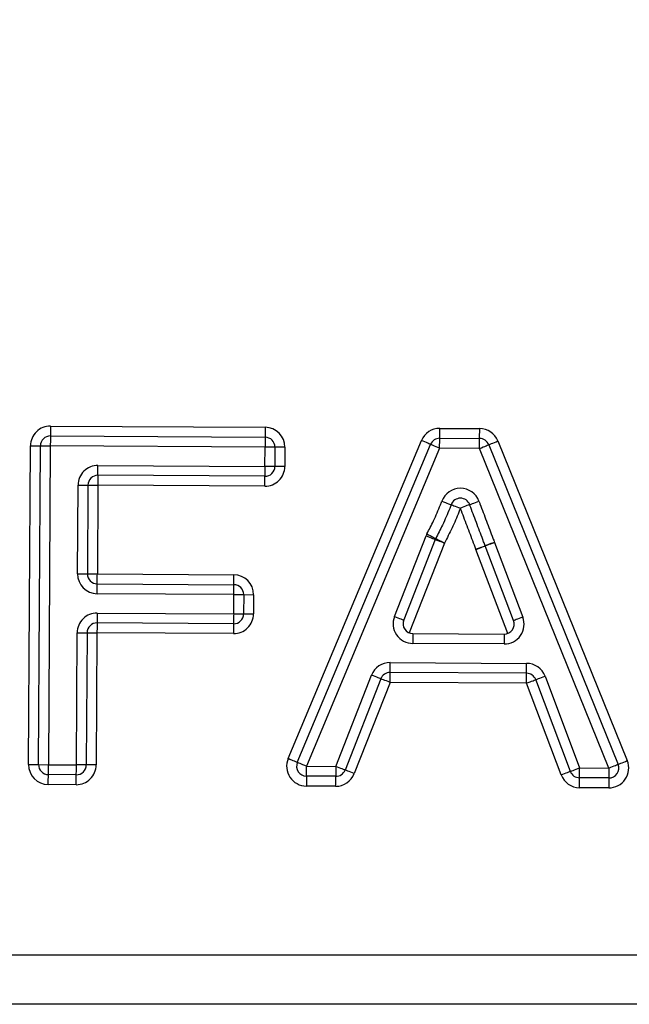
# Model space of a CAD drawing. Units: millimetres. Extents: x -7846 to -103, y -4135 to 2327.
# Drawn here: x -3983 to -3952, y -1240 to -1191 of the extents above; entities that cross this region are included whole.
import ezdxf

# ---------------------------------------------------------------- set-up
doc = ezdxf.new("R2010")
doc.units = ezdxf.units.MM
doc.layers.add('PDF_Geometry', color=7, linetype='Continuous')

# ---------------------------------------------------------------- blocks, each defined once
blk = doc.blocks.new('FG93-B8P-S')
at = {"layer": 'PDF_Geometry', "color": 3, "lineweight": 25}
for p, q in [((-3924.15192088805, -2068.688865705909), (-3924.1462631856, -2068.688899648351)), ((-3924.14166458613, -2068.688927237342), (-3924.14061239863, -2068.688933549954)), ((-3924.151922451617, -2068.689126719563), (-3924.146264749168, -2068.689160662006)), ((-3924.145657703855, -2068.697631237489), (-3924.14214928424, -2068.689247732678)), ((-3924.141666157477, -2068.689188250996), (-3924.140613969976, -2068.689194563608)), ((-3924.140131582213, -2068.689259837684), (-3924.136724008804, -2068.69768483434)), ((-3924.152496467541, -2068.697788851226), (-3924.152446044438, -2068.689384600735)), ((-3924.152235452915, -2068.697790417163), (-3924.15218503759, -2068.689386166733)), ((-3924.151924022964, -2068.689387732245), (-3924.151974438288, -2068.697791983071)), ((-3924.146266320514, -2068.689421675173), (-3924.151924022964, -2068.689387732245)), ((-3924.14626936208, -2068.689929603635), (-3924.146266320514, -2068.689421675173)), ((-3924.146005305887, -2068.689423241171), (-3924.146008347454, -2068.689931169633)), ((-3924.145744291261, -2068.68942480717), (-3924.145747340606, -2068.689932735632)), ((-3924.145416922257, -2068.697732003142), (-3924.141908502642, -2068.689348498664)), ((-3924.141667721045, -2068.689449264165), (-3924.14517614066, -2068.697832768794)), ((-3924.140615533544, -2068.689455576776), (-3924.141667721045, -2068.689449264165)), ((-3924.137207952357, -2068.697880573128), (-3924.140615533544, -2068.689455576776)), ((-3924.140373561768, -2068.689357706987), (-3924.13696598058, -2068.697782703734)), ((-3924.150668237209, -2068.689903213088), (-3924.14626936208, -2068.689929603635)), ((-3924.146270933427, -2068.690190616803), (-3924.150669800777, -2068.690164226256)), ((-3924.151207426808, -2068.692761067612), (-3924.151193393597, -2068.690422107913)), ((-3924.15093237897, -2068.690423673911), (-3924.150946412181, -2068.692762633611)), ((-3924.150671364343, -2068.69042523991), (-3924.150685397555, -2068.692764199609)), ((-3924.146272496994, -2068.690451630457), (-3924.150671364343, -2068.69042523991)), ((-3924.142857906979, -2068.693882612161), (-3924.142026275827, -2068.691758779595)), ((-3924.141783222778, -2068.691853951063), (-3924.14261486171, -2068.69397778363)), ((-3924.141540177508, -2068.691949122531), (-3924.142466984018, -2068.694316004257)), ((-3924.139873080185, -2068.69433148338), (-3924.140712319142, -2068.692115992024)), ((-3924.139721453043, -2068.693994928175), (-3924.140468223716, -2068.6920235286)), ((-3924.140224136067, -2068.691931065176), (-3924.139477357617, -2068.693902464751)), ((-3924.150685397555, -2068.692764199609), (-3924.147087605673, -2068.692785784229)), ((-3924.150686961123, -2068.693025212777), (-3924.147089169241, -2068.693046797397)), ((-3924.147090740587, -2068.693307810565), (-3924.150688532469, -2068.693286225945)), ((-3924.147093782153, -2068.693815739026), (-3924.147090740587, -2068.693307810565)), ((-3924.147090740587, -2068.693307810565), (-3924.14682972596, -2068.693309376563)), ((-3924.14682972596, -2068.693309376563), (-3924.146832767527, -2068.693817305024)), ((-3924.14682972596, -2068.693309376563), (-3924.146568711334, -2068.693310942561)), ((-3924.146568711334, -2068.693310942561), (-3924.146571760679, -2068.693818871023)), ((-3924.150691574036, -2068.693794154406), (-3924.147093782153, -2068.693815739026)), ((-3924.1470953535, -2068.694076752437), (-3924.150693145382, -2068.694055167817)), ((-3924.151237632441, -2068.697796403485), (-3924.151216738202, -2068.694313049232)), ((-3924.150955723576, -2068.69431461523), (-3924.150976617815, -2068.697797969392)), ((-3924.150694708949, -2068.694316180985), (-3924.150715610967, -2068.69779953533)), ((-3924.147096917067, -2068.694337765605), (-3924.150694708949, -2068.694316180985)), ((-3924.142373380007, -2068.694333968509), (-3924.139967104259, -2068.694348404767)), ((-3924.139968675605, -2068.694609417935), (-3924.142374943574, -2068.69459498192)), ((-3924.142972202977, -2068.695099345438), (-3924.139377258188, -2068.695120912799)), ((-3924.144403932847, -2068.697837401579), (-3924.143461412873, -2068.695430988727)), ((-3924.143218375382, -2068.695526180372), (-3924.144160887577, -2068.697932593285)), ((-3924.139378829534, -2068.69538192621), (-3924.142973766545, -2068.695360358728)), ((-3924.138224271154, -2068.697968071217), (-3924.139136173212, -2068.695550809233)), ((-3924.138891953321, -2068.695458679088), (-3924.137980051264, -2068.697875941011)), ((-3924.142975330112, -2068.695621372018), (-3924.143917850085, -2068.69802778493)), ((-3924.139380393102, -2068.6956429395), (-3924.142975330112, -2068.695621372018)), ((-3924.138468491045, -2068.698060201423), (-3924.139380393102, -2068.6956429395)), ((-3924.152496467541, -2068.697788851226), (-3924.152235452915, -2068.697790417163)), ((-3924.152235452915, -2068.697790417163), (-3924.151974438288, -2068.697791983071)), ((-3924.151974438288, -2068.697791983071), (-3924.151237632441, -2068.697796403485)), ((-3924.150976617815, -2068.697797969392), (-3924.151237632441, -2068.697796403485)), ((-3924.150715610967, -2068.69779953533), (-3924.150976617815, -2068.697797969392)), ((-3924.14517614066, -2068.697832768794), (-3924.144403932847, -2068.697837401579)), ((-3924.137980051264, -2068.697875941011), (-3924.137207952357, -2068.697880573128)), ((-3924.151239203787, -2068.698057416744), (-3924.151976009634, -2068.69805299636)), ((-3924.144405496414, -2068.698098414869), (-3924.145177704227, -2068.698093782083)), ((-3924.137209523703, -2068.698141586418), (-3924.137981622611, -2068.698136954301)), ((-3924.151240767355, -2068.698318430033), (-3924.151977573202, -2068.698314009649)), ((-3924.144407059981, -2068.698359428158), (-3924.145179275573, -2068.698354795373)), ((-3924.13721108727, -2068.698402599707), (-3924.137983186178, -2068.698397967591)), ((-3924.187013835513, -2068.702801802403), (-3924.082144282169, -2068.702801802403)), ((-3924.082144282169, -2068.704106892551), (-3924.187013835513, -2068.704106892551))]:
    blk.add_line(p, q, dxfattribs=at)
at = {"layer": 'PDF_Geometry', "color": 3, "lineweight": 25, "flags": 128}
for points in [[(-3924.15192088805, -2068.688865705909), (-3924.151921191429, -2068.688916626865), (-3924.151921487028, -2068.688965591417), (-3924.151921759291, -2068.68901071706), (-3924.151922000438, -2068.689050270064), (-3924.151922194912, -2068.689082730618), (-3924.151922334933, -2068.6891068502), (-3924.151922428281, -2068.689121704091), (-3924.151922451617, -2068.689126719563)], [(-3924.1462631856, -2068.688899648351), (-3924.146263488979, -2068.688950570279), (-3924.146263784579, -2068.688999533859), (-3924.146264056842, -2068.689044659503), (-3924.14626429021, -2068.689084212506), (-3924.146264484684, -2068.68911667306), (-3924.146264632484, -2068.689140793615), (-3924.146264718052, -2068.689155646533), (-3924.146264749168, -2068.689160662006)], [(-3924.141666157477, -2068.689188250996), (-3924.141666126361, -2068.689183235523), (-3924.141666033014, -2068.689168382606), (-3924.141665892993, -2068.689144262051), (-3924.14166569852, -2068.689111801497), (-3924.141665457372, -2068.689072248493), (-3924.14166518511, -2068.689027122849), (-3924.141664897288, -2068.688978158298), (-3924.14166458613, -2068.688927237342)], [(-3924.140613969976, -2068.689194563608), (-3924.14061393886, -2068.689189548135), (-3924.140613845513, -2068.689174695217), (-3924.140613705492, -2068.689150574662), (-3924.140613511019, -2068.689118114109), (-3924.140613269872, -2068.689078561105), (-3924.140612997609, -2068.689033435461), (-3924.140612709788, -2068.688984470909), (-3924.14061239863, -2068.688933549954)], [(-3924.151922451617, -2068.689126719563), (-3924.151922482733, -2068.689131734064), (-3924.151922576081, -2068.689146587954), (-3924.151922716102, -2068.689170707537), (-3924.151922910575, -2068.689203168091), (-3924.151923151722, -2068.689242721094), (-3924.151923423985, -2068.689287846738), (-3924.151923711806, -2068.68933681129), (-3924.151924022964, -2068.689387732245)], [(-3924.146264749168, -2068.689160662006), (-3924.146264780283, -2068.689165677479), (-3924.146264873631, -2068.689180530397), (-3924.146265013652, -2068.689204650951), (-3924.146265208125, -2068.689237111019), (-3924.146265449273, -2068.689276664022), (-3924.146265721536, -2068.689321789666), (-3924.146266009356, -2068.689370754218), (-3924.146266320514, -2068.689421675173)], [(-3924.141908502642, -2068.689348498664), (-3924.141913131113, -2068.689346562194), (-3924.14192682983, -2068.689340828141), (-3924.141949085384, -2068.689331516262), (-3924.141979026532, -2068.689318984872), (-3924.14201551755, -2068.689303715294), (-3924.14205714267, -2068.689286294353), (-3924.142102314987, -2068.689267391037), (-3924.14214928424, -2068.689247732678)], [(-3924.141667721045, -2068.689449264165), (-3924.141667417666, -2068.689398342723), (-3924.141667122066, -2068.689349378657), (-3924.141666849803, -2068.689304253013), (-3924.141666616435, -2068.68926470001), (-3924.141666421961, -2068.689232239456), (-3924.141666274161, -2068.689208119387), (-3924.141666188592, -2068.689193266469), (-3924.141666157477, -2068.689188250996)], [(-3924.140615533544, -2068.689455576776), (-3924.140615230165, -2068.689404655334), (-3924.140614934565, -2068.689355691269), (-3924.140614662302, -2068.689310565139), (-3924.140614428934, -2068.689271012135), (-3924.14061423446, -2068.689238552068), (-3924.140614086661, -2068.689214431513), (-3924.140614001092, -2068.689199578108), (-3924.140613969976, -2068.689194563608)], [(-3924.140373561768, -2068.689357706987), (-3924.14036890996, -2068.689355826428), (-3924.140355141233, -2068.689350257191), (-3924.140332776774, -2068.689341213199), (-3924.140302687826, -2068.689329042071), (-3924.140266017892, -2068.689314211032), (-3924.140224182741, -2068.68929729086), (-3924.140178792613, -2068.689278931098), (-3924.140131582213, -2068.689259837684)], [(-3924.152446044438, -2068.689384600735), (-3924.152395123482, -2068.689384906059), (-3924.15234616282, -2068.689385199714), (-3924.152301037176, -2068.689385470518), (-3924.152261481255, -2068.689385707776), (-3924.152229019729, -2068.689385902735), (-3924.152204905008, -2068.689386047132), (-3924.152190047229, -2068.68938613659), (-3924.15218503759, -2068.689386166733)], [(-3924.15218503759, -2068.689386166733), (-3924.152180020172, -2068.68938619639), (-3924.152165162393, -2068.689386285849), (-3924.152141047672, -2068.689386430245), (-3924.152108586146, -2068.689386625204), (-3924.152069030225, -2068.689386862462), (-3924.152023904582, -2068.689387133267), (-3924.151974943919, -2068.689387426922), (-3924.151924022964, -2068.689387732245)], [(-3924.146005305887, -2068.689423241171), (-3924.146010315526, -2068.689423211029), (-3924.146025173306, -2068.689423122057), (-3924.146049295805, -2068.689422977174), (-3924.146081749552, -2068.689422782701), (-3924.146121305473, -2068.689422545443), (-3924.146166431117, -2068.689422274638), (-3924.146215399558, -2068.689421980983), (-3924.146266320514, -2068.689421675173)], [(-3924.145744291261, -2068.68942480717), (-3924.145795212216, -2068.689424501847), (-3924.145844172879, -2068.689424207706), (-3924.145889298522, -2068.689423936901), (-3924.145928854443, -2068.689423699643), (-3924.145961315969, -2068.68942350517), (-3924.145985438469, -2068.689423360287), (-3924.14600028847, -2068.689423271315), (-3924.146005305887, -2068.689423241171)], [(-3924.141667721045, -2068.689449264165), (-3924.141714698077, -2068.689429605805), (-3924.141759862615, -2068.689410702976), (-3924.141801495513, -2068.689393281548), (-3924.141837978752, -2068.689378011971), (-3924.14186792768, -2068.689365480581), (-3924.141890175455, -2068.689356168701), (-3924.141903874171, -2068.689350434649), (-3924.141908502642, -2068.689348498664)], [(-3924.140615533544, -2068.689455576776), (-3924.140568323143, -2068.689436483362), (-3924.140522933016, -2068.6894181236), (-3924.140481097865, -2068.689401203429), (-3924.140444427931, -2068.689386372389), (-3924.140414338983, -2068.689374201262), (-3924.140391974524, -2068.689365157269), (-3924.140378205796, -2068.689359587546), (-3924.140373561768, -2068.689357706987)], [(-3924.150669800777, -2068.690164226256), (-3924.150669769661, -2068.690159211269), (-3924.150669684092, -2068.690144357865), (-3924.150669536292, -2068.690120237796), (-3924.150669341819, -2068.690087777242), (-3924.150669100671, -2068.690048224239), (-3924.150668836187, -2068.690003098595), (-3924.150668540588, -2068.689954134529), (-3924.150668237209, -2068.689903213088)], [(-3924.14626936208, -2068.689929603635), (-3924.146269673238, -2068.689980525077), (-3924.146269961059, -2068.690029489142), (-3924.146270233322, -2068.690074614787), (-3924.146270474469, -2068.69011416779), (-3924.146270668942, -2068.690146628343), (-3924.146270808964, -2068.690170748412), (-3924.146270902311, -2068.690185601816), (-3924.146270933427, -2068.690190616803)], [(-3924.146008347454, -2068.689931169633), (-3924.146013364872, -2068.68993113949), (-3924.146028222651, -2068.689931050518), (-3924.146052337372, -2068.689930905635), (-3924.146084798898, -2068.689930711163), (-3924.146124354819, -2068.689930473904), (-3924.146169480463, -2068.6899302031), (-3924.146218441125, -2068.689929909445), (-3924.14626936208, -2068.689929603635)], [(-3924.145747340606, -2068.689932735632), (-3924.145798261562, -2068.689932430309), (-3924.145847222224, -2068.689932136167), (-3924.145892347868, -2068.689931865849), (-3924.145931903789, -2068.689931628105), (-3924.145964365315, -2068.689931433632), (-3924.145988480036, -2068.689931288748), (-3924.146003337815, -2068.689931199777), (-3924.146008347454, -2068.689931169633)], [(-3924.150669800777, -2068.690164226256), (-3924.150669831892, -2068.690169241729), (-3924.150669917461, -2068.690184095132), (-3924.15067006526, -2068.690208215201), (-3924.150670259734, -2068.690240675268), (-3924.150670493102, -2068.690280228759), (-3924.150670765365, -2068.690325354402), (-3924.150671060965, -2068.690374318468), (-3924.150671364343, -2068.69042523991)], [(-3924.146272496994, -2068.690451630457), (-3924.146272193615, -2068.690400709016), (-3924.146271898016, -2068.69035174495), (-3924.146271625752, -2068.690306619306), (-3924.146271392384, -2068.690267065816), (-3924.146271197911, -2068.690234605749), (-3924.146271050111, -2068.69021048568), (-3924.146270956764, -2068.690195632276), (-3924.146270933427, -2068.690190616803)], [(-3924.151193393597, -2068.690422107913), (-3924.151142472641, -2068.690422413237), (-3924.1510935042, -2068.690422707378), (-3924.151048378556, -2068.690422977696), (-3924.151008830414, -2068.690423214954), (-3924.150976368888, -2068.690423409913), (-3924.150952246389, -2068.690423554796), (-3924.150937396388, -2068.690423643768), (-3924.15093237897, -2068.690423673911)], [(-3924.15093237897, -2068.690423673911), (-3924.150927361552, -2068.690423704054), (-3924.150912511552, -2068.690423793026), (-3924.150888389052, -2068.690423937909), (-3924.150855927526, -2068.690424132383), (-3924.150816379384, -2068.690424369641), (-3924.15077125374, -2068.690424640445), (-3924.150722285299, -2068.6904249341), (-3924.150671364343, -2068.69042523991)], [(-3924.141609962398, -2068.690847906789), (-3924.141562199693, -2068.690865564988), (-3924.141516272819, -2068.69088254496), (-3924.141473939815, -2068.690898193275), (-3924.14143684204, -2068.690911909495), (-3924.14140639526, -2068.69092316611), (-3924.141383774096, -2068.690931530417), (-3924.141369842011, -2068.69093668105), (-3924.141365135751, -2068.69093842013)], [(-3924.140875708044, -2068.690937842057), (-3924.140871009563, -2068.690936091795), (-3924.140857085257, -2068.690930908102), (-3924.14083448743, -2068.690922490315), (-3924.140804063987, -2068.690911161744), (-3924.140766997327, -2068.690897358011), (-3924.140724710998, -2068.690881609543), (-3924.140678823018, -2068.690864521638), (-3924.140631099207, -2068.690846750644)], [(-3924.141365135751, -2068.69093842013), (-3924.141360429491, -2068.690940159209), (-3924.141346497405, -2068.690945310328), (-3924.141323876242, -2068.690953674635), (-3924.141293429462, -2068.690964931251), (-3924.141256331686, -2068.690978646985), (-3924.141214006462, -2068.690994295785), (-3924.141168079587, -2068.691011275271), (-3924.141120316882, -2068.691028933956)], [(-3924.140875708044, -2068.690937842057), (-3924.140880406526, -2068.690939592319), (-3924.140894330832, -2068.690944776012), (-3924.140916928659, -2068.6909531938), (-3924.140947352103, -2068.69096452237), (-3924.140984418762, -2068.690978326103), (-3924.141026705091, -2068.690994074572), (-3924.141072593072, -2068.691011162477), (-3924.141120316882, -2068.691028933956)], [(-3924.142026275827, -2068.691758779595), (-3924.141978855395, -2068.691777346472), (-3924.141933263015, -2068.691795200116), (-3924.141891241169, -2068.691811654037), (-3924.141854407878, -2068.69182607571), (-3924.141824186688, -2068.691837911857), (-3924.141801721103, -2068.691846706437), (-3924.141787890143, -2068.691852122526), (-3924.141783222778, -2068.691853951063)], [(-3924.142003771347, -2068.691709117369), (-3924.141958544577, -2068.691732528582), (-3924.14191506029, -2068.691755040355), (-3924.141874990959, -2068.69177578728), (-3924.141839861256, -2068.691793972016), (-3924.141811032497, -2068.691808895916), (-3924.141789617069, -2068.691819985284), (-3924.141776423983, -2068.691826814224), (-3924.141771974428, -2068.691829119707)], [(-3924.141783222778, -2068.691853951063), (-3924.141778555413, -2068.691855779601), (-3924.141764724453, -2068.691861195689), (-3924.141742258869, -2068.691869990269), (-3924.141712037678, -2068.69188182593), (-3924.141675204387, -2068.691896248089), (-3924.141633182541, -2068.69191270201), (-3924.141587590161, -2068.691930555655), (-3924.141540177508, -2068.691949122531)], [(-3924.141771974428, -2068.691829119707), (-3924.141767517094, -2068.691831425677), (-3924.141754324008, -2068.691838254616), (-3924.14173290858, -2068.691849343985), (-3924.14170407982, -2068.691864267886), (-3924.141668957896, -2068.691882452621), (-3924.141628880786, -2068.691903199547), (-3924.141585396499, -2068.691925711319), (-3924.141540177508, -2068.691949122531)], [(-3924.140713789363, -2068.692112068034), (-3924.140666026658, -2068.692094412266), (-3924.140620092004, -2068.692077434725), (-3924.14057776678, -2068.692061788354), (-3924.140540669004, -2068.692048074079), (-3924.140510222224, -2068.692036818923), (-3924.140487593281, -2068.692028455587), (-3924.140473661196, -2068.692023305928), (-3924.140468962715, -2068.692021566848)], [(-3924.140712319142, -2068.692115992024), (-3924.140664696458, -2068.692097953629), (-3924.140618909605, -2068.692080608047), (-3924.140576708844, -2068.692064622321), (-3924.140539719973, -2068.692050610501), (-3924.140509366541, -2068.692039111766), (-3924.140486807608, -2068.692030567084), (-3924.140472914418, -2068.692025305602), (-3924.140468223716, -2068.6920235286)], [(-3924.140224136067, -2068.691931065176), (-3924.140271898772, -2068.69194872143), (-3924.140317825647, -2068.691965698971), (-3924.140360150871, -2068.691981345341), (-3924.140397248647, -2068.691995059616), (-3924.140427703206, -2068.692006314774), (-3924.140450324369, -2068.692014677622), (-3924.140464256455, -2068.692019827768), (-3924.140468962715, -2068.692021566848)], [(-3924.140468223716, -2068.6920235286), (-3924.140463533013, -2068.692021752084), (-3924.140449647602, -2068.692016490602), (-3924.140427088669, -2068.692007945921), (-3924.140396735237, -2068.691996446699), (-3924.140359746366, -2068.691982435365), (-3924.140317545605, -2068.691966449639), (-3924.140271750972, -2068.691949104057), (-3924.140224136067, -2068.691931065176)], [(-3924.151207426808, -2068.692761067612), (-3924.151156505853, -2068.692761372936), (-3924.151107537411, -2068.692761667077), (-3924.151062411768, -2068.692761937396), (-3924.151022863626, -2068.692762174653), (-3924.1509904021, -2068.692762369613), (-3924.1509662796, -2068.692762514495), (-3924.150951429599, -2068.692762603467), (-3924.150946412181, -2068.692762633611)], [(-3924.150946412181, -2068.692762633611), (-3924.150941394764, -2068.692762663754), (-3924.150926544763, -2068.692762752726), (-3924.150902422264, -2068.692762897608), (-3924.150869960738, -2068.692763092082), (-3924.150830412596, -2068.69276332934), (-3924.150785286952, -2068.692763600144), (-3924.150736318511, -2068.692763893799), (-3924.150685397555, -2068.692764199609)], [(-3924.150686961123, -2068.693025212777), (-3924.150686937786, -2068.693020197304), (-3924.150686844438, -2068.693005344386), (-3924.150686704418, -2068.692981223831), (-3924.150686502165, -2068.692948763764), (-3924.150686268797, -2068.69290921076), (-3924.150685996534, -2068.692864085116), (-3924.150685700934, -2068.692815120565), (-3924.150685397555, -2068.692764199609)], [(-3924.147089169241, -2068.693046797397), (-3924.147089138125, -2068.693041781924), (-3924.147089052557, -2068.693026929006), (-3924.147088904757, -2068.693002808451), (-3924.147088710283, -2068.692970348383), (-3924.147088476915, -2068.69293079538), (-3924.147088204652, -2068.692885669736), (-3924.147087909052, -2068.692836705184), (-3924.147087605673, -2068.692785784229)], [(-3924.150688532469, -2068.693286225945), (-3924.150688221311, -2068.693235304989), (-3924.15068793349, -2068.693186340437), (-3924.150687661227, -2068.693141214794), (-3924.15068742008, -2068.69310166179), (-3924.150687225606, -2068.693069201237), (-3924.150687085586, -2068.693045081167), (-3924.150686992239, -2068.69303022825), (-3924.150686961123, -2068.693025212777)], [(-3924.147090740587, -2068.693307810565), (-3924.147090429429, -2068.693256889609), (-3924.147090133829, -2068.693207925057), (-3924.147089869346, -2068.693162799414), (-3924.147089628198, -2068.693123246409), (-3924.147089433725, -2068.693090785856), (-3924.147089293704, -2068.693066665787), (-3924.147089200357, -2068.69305181287), (-3924.147089169241, -2068.693046797397)], [(-3924.150691574036, -2068.693794154406), (-3924.150691885193, -2068.693845075605), (-3924.150692180793, -2068.693894039914), (-3924.150692445277, -2068.693939165801), (-3924.150692686424, -2068.693978718805), (-3924.150692880898, -2068.694011179115), (-3924.150693020918, -2068.694035299427), (-3924.150693114266, -2068.694050152588), (-3924.150693145382, -2068.694055167817)], [(-3924.147093782153, -2068.693815739026), (-3924.147094093311, -2068.693866660225), (-3924.147094381132, -2068.693915624533), (-3924.147094653395, -2068.69396075042), (-3924.147094894542, -2068.694000303424), (-3924.147095089016, -2068.694032763735), (-3924.147095229036, -2068.694056884046), (-3924.147095322384, -2068.694071737207), (-3924.1470953535, -2068.694076752437)], [(-3924.147093782153, -2068.693815739026), (-3924.147042861198, -2068.693816044593), (-3924.146993900536, -2068.693816338491), (-3924.146948774892, -2068.693816609052), (-3924.14690921897, -2068.69381684631), (-3924.146876757445, -2068.693817041027), (-3924.146852642724, -2068.693817185909), (-3924.146837784945, -2068.693817274881), (-3924.146832767527, -2068.693817305024)], [(-3924.146832767527, -2068.693817305024), (-3924.146827757888, -2068.693817335168), (-3924.146812900109, -2068.69381742414), (-3924.146788785388, -2068.693817569022), (-3924.146756323862, -2068.693817763739), (-3924.146716767941, -2068.693818000997), (-3924.146671642297, -2068.693818271801), (-3924.146622681635, -2068.693818565456), (-3924.146571760679, -2068.693818871023)], [(-3924.142857906979, -2068.693882612161), (-3924.142810494327, -2068.693901179281), (-3924.142764901947, -2068.693919032683), (-3924.142722880101, -2068.693935486604), (-3924.14268604681, -2068.693949908763), (-3924.14265581784, -2068.693961744423), (-3924.142633360034, -2068.693970539247), (-3924.142619529075, -2068.693975955092), (-3924.14261486171, -2068.69397778363)], [(-3924.139477357617, -2068.693902464751), (-3924.1395249803, -2068.693920503389), (-3924.139570767154, -2068.693937848971), (-3924.139612967916, -2068.693953834698), (-3924.139649956786, -2068.693967846274), (-3924.139680310218, -2068.693979345253), (-3924.139702869151, -2068.693987889691), (-3924.139716762341, -2068.693993151416), (-3924.139721453043, -2068.693994928175)], [(-3924.150693145382, -2068.694055167817), (-3924.150693176497, -2068.694060183047), (-3924.150693262066, -2068.694075036208), (-3924.150693409866, -2068.69409915652), (-3924.150693604339, -2068.69413161683), (-3924.150693837708, -2068.694171169835), (-3924.150694109971, -2068.694216295721), (-3924.15069440557, -2068.69426526003), (-3924.150694708949, -2068.694316180985)], [(-3924.1470953535, -2068.694076752437), (-3924.147095376837, -2068.694081767667), (-3924.147095470184, -2068.694096620828), (-3924.147095610205, -2068.69412074114), (-3924.147095812457, -2068.69415320145), (-3924.147096045825, -2068.694192754454), (-3924.147096318089, -2068.694237880341), (-3924.147096613688, -2068.694286844649), (-3924.147096917067, -2068.694337765605)], [(-3924.151216738202, -2068.694313049232), (-3924.151165817247, -2068.694313354798), (-3924.151116848805, -2068.694313648453), (-3924.151071723162, -2068.694313919258), (-3924.151032175019, -2068.694314156516), (-3924.150999713494, -2068.694314351233), (-3924.150975590994, -2068.694314495872), (-3924.150960740993, -2068.694314585086), (-3924.150955723576, -2068.69431461523)], [(-3924.150955723576, -2068.69431461523), (-3924.150950706158, -2068.694314645374), (-3924.150935856157, -2068.694314734345), (-3924.150911733658, -2068.694314878985), (-3924.150879272132, -2068.694315073702), (-3924.15083972399, -2068.694315311202), (-3924.150794598346, -2068.694315581764), (-3924.150745629905, -2068.694315875662), (-3924.150694708949, -2068.694316180985)], [(-3924.142373380007, -2068.694333968509), (-3924.142373411123, -2068.694338983739), (-3924.142373496691, -2068.6943538369), (-3924.142373644491, -2068.694377957212), (-3924.142373838964, -2068.694410417522), (-3924.142374072333, -2068.694449970526), (-3924.142374344596, -2068.694495096413), (-3924.142374640196, -2068.694544060721), (-3924.142374943574, -2068.69459498192)], [(-3924.139967104259, -2068.694348404767), (-3924.139967135375, -2068.694353419997), (-3924.139967228722, -2068.694368273158), (-3924.139967368743, -2068.69439239347), (-3924.139967563216, -2068.69442485378), (-3924.139967804364, -2068.694464406784), (-3924.139968076627, -2068.694509532671), (-3924.139968364448, -2068.69455849698), (-3924.139968675605, -2068.694609417935)], [(-3924.142973766545, -2068.695360358728), (-3924.142973735429, -2068.695355343377), (-3924.142973649861, -2068.695340490216), (-3924.142973502061, -2068.695316370147), (-3924.142973307587, -2068.695283909593), (-3924.14297306644, -2068.69524435659), (-3924.142972801956, -2068.695199230946), (-3924.142972506356, -2068.695150266637), (-3924.142972202977, -2068.695099345438)], [(-3924.139378829534, -2068.69538192621), (-3924.139378798419, -2068.695376910858), (-3924.139378705071, -2068.695362057698), (-3924.13937856505, -2068.695337937507), (-3924.139378370577, -2068.695305477197), (-3924.13937812943, -2068.695265924193), (-3924.139377857166, -2068.695220798306), (-3924.139377569346, -2068.695171833998), (-3924.139377258188, -2068.695120912799)], [(-3924.143218375382, -2068.695526180372), (-3924.143223042747, -2068.695524351227), (-3924.143236873706, -2068.695518934288), (-3924.143259331513, -2068.695510137641), (-3924.143289560482, -2068.695498299307), (-3924.143326385994, -2068.695483874352), (-3924.143368407841, -2068.695467416906), (-3924.143414000221, -2068.695449559615), (-3924.143461412873, -2068.695430988727)], [(-3924.142975330112, -2068.695621372018), (-3924.143022750544, -2068.695602801009), (-3924.143068342924, -2068.695584943717), (-3924.143110356991, -2068.695568486393), (-3924.143147190282, -2068.695554061317), (-3924.143177411473, -2068.695542222982), (-3924.143199869279, -2068.695533426336), (-3924.143213700238, -2068.695528009396), (-3924.143218375382, -2068.695526180372)], [(-3924.142975330112, -2068.695621372018), (-3924.142975026733, -2068.695570450819), (-3924.142974731134, -2068.69552148651), (-3924.142974458871, -2068.695476360745), (-3924.142974225502, -2068.695436807741), (-3924.142974031029, -2068.695404347431), (-3924.142973883229, -2068.695380227119), (-3924.14297379766, -2068.695365373958), (-3924.142973766545, -2068.695360358728)], [(-3924.139380393102, -2068.6956429395), (-3924.139380089723, -2068.695592018301), (-3924.139379794123, -2068.695543053992), (-3924.13937952186, -2068.695497928227), (-3924.139379288492, -2068.695458375223), (-3924.139379094018, -2068.695425914912), (-3924.139378946218, -2068.6954017946), (-3924.13937886065, -2068.69538694144), (-3924.139378829534, -2068.69538192621)], [(-3924.139380393102, -2068.6956429395), (-3924.139332747081, -2068.695624965767), (-3924.13928693689, -2068.695607682781), (-3924.139244712792, -2068.695591754667), (-3924.139207708364, -2068.695577793654), (-3924.139177331595, -2068.695566336001), (-3924.139154764884, -2068.695557822314), (-3924.139140863914, -2068.69555257955), (-3924.139136173212, -2068.695550809233)], [(-3924.139136173212, -2068.695550809233), (-3924.13913148251, -2068.695549039037), (-3924.13911758154, -2068.695543796273), (-3924.139095014828, -2068.695535282585), (-3924.139064645838, -2068.695523824933), (-3924.139027633631, -2068.69550986392), (-3924.138985417312, -2068.695493935806), (-3924.138939599342, -2068.69547665282), (-3924.138891953321, -2068.695458679088)], [(-3924.151976009634, -2068.69805299636), (-3924.151975978519, -2068.698047981069), (-3924.151975885171, -2068.698033127908), (-3924.15197574515, -2068.698009007718), (-3924.151975550677, -2068.697976547347), (-3924.151975309529, -2068.697936994282), (-3924.151975037266, -2068.697891868517), (-3924.151974749446, -2068.697842904239), (-3924.151974438288, -2068.697791983071)], [(-3924.151239203787, -2068.698057416744), (-3924.151239172671, -2068.698052401453), (-3924.151239079324, -2068.698037548293), (-3924.151238939303, -2068.698013428102), (-3924.15123874483, -2068.69798096773), (-3924.151238503683, -2068.697941414666), (-3924.151238231419, -2068.697896288962), (-3924.151237943599, -2068.697847324653), (-3924.151237632441, -2068.697796403485)], [(-3924.145416922257, -2068.697732003142), (-3924.145421550728, -2068.697730066976), (-3924.145435249445, -2068.697724332831), (-3924.145457504999, -2068.697715021072), (-3924.145487446147, -2068.697702489561), (-3924.145523937165, -2068.697687219893), (-3924.145565562285, -2068.69766979883), (-3924.145610734603, -2068.69765089591), (-3924.145657703855, -2068.697631237489)], [(-3924.14517614066, -2068.697832768794), (-3924.145223117691, -2068.697813110404), (-3924.14526828223, -2068.697794207453), (-3924.145309915129, -2068.697776786421), (-3924.145346398367, -2068.697761516722), (-3924.145376347295, -2068.697748985241), (-3924.14539859507, -2068.697739673483), (-3924.145412293787, -2068.697733939339), (-3924.145416922257, -2068.697732003142)], [(-3924.145177704227, -2068.698093782083), (-3924.145177673111, -2068.698088766792), (-3924.145177587543, -2068.698073913632), (-3924.145177439743, -2068.698049793441), (-3924.14517724527, -2068.69801733307), (-3924.145177011901, -2068.697977780006), (-3924.145176739638, -2068.697932654241), (-3924.145176444038, -2068.697883689993), (-3924.14517614066, -2068.697832768794)], [(-3924.144403932847, -2068.697837401579), (-3924.144404236225, -2068.697888322778), (-3924.144404531825, -2068.697937287026), (-3924.144404804088, -2068.697982412791), (-3924.144405037457, -2068.698021965856), (-3924.14440523193, -2068.698054426227), (-3924.14440537973, -2068.698078546417), (-3924.144405465298, -2068.698093399578), (-3924.144405496414, -2068.698098414869)], [(-3924.144160887577, -2068.697932593285), (-3924.14416556272, -2068.6979307642), (-3924.14417939368, -2068.6979253472), (-3924.144201851486, -2068.697916550554), (-3924.144232072677, -2068.69790471228), (-3924.144268905968, -2068.697890287264), (-3924.144310927814, -2068.697873829879), (-3924.144356520194, -2068.697855972558), (-3924.144403932847, -2068.697837401579)], [(-3924.138224271154, -2068.697968071217), (-3924.138219580452, -2068.697966300961), (-3924.138205679482, -2068.697961058197), (-3924.138183112771, -2068.697952544449), (-3924.138152743781, -2068.697941086918), (-3924.138115731574, -2068.697927125782), (-3924.138073515255, -2068.69791119773), (-3924.138027697285, -2068.697893914743), (-3924.137980051264, -2068.697875941011)], [(-3924.137981622611, -2068.698136954301), (-3924.137981591495, -2068.69813193901), (-3924.137981498148, -2068.698117085849), (-3924.137981358126, -2068.698092965598), (-3924.137981163653, -2068.698060505288), (-3924.137980922505, -2068.698020952223), (-3924.137980650243, -2068.697975826458), (-3924.137980362422, -2068.697926862149), (-3924.137980051264, -2068.697875941011)], [(-3924.137207952357, -2068.697880573128), (-3924.137208263514, -2068.697931494327), (-3924.137208551335, -2068.697980458575), (-3924.137208823598, -2068.69802558434), (-3924.137209064745, -2068.698065137405), (-3924.137209259219, -2068.698097597776), (-3924.13720939924, -2068.698121717966), (-3924.137209492587, -2068.698136571127), (-3924.137209523703, -2068.698141586418)], [(-3924.137207952357, -2068.697880573128), (-3924.137160749735, -2068.697861479775), (-3924.137115351828, -2068.697843120135), (-3924.137073524456, -2068.697826199811), (-3924.137036854523, -2068.697811369015), (-3924.137006757795, -2068.697799197705), (-3924.136984401116, -2068.697790153621), (-3924.136970632388, -2068.697784584294), (-3924.13696598058, -2068.697782703734)], [(-3924.13696598058, -2068.697782703734), (-3924.136961328773, -2068.697780823206), (-3924.136947560045, -2068.697775253878), (-3924.136925203365, -2068.697766209794), (-3924.136895106638, -2068.697754038454), (-3924.136858436704, -2068.697739207688), (-3924.136816601554, -2068.697722287334), (-3924.136771211426, -2068.697703927724), (-3924.136724008804, -2068.69768483434)], [(-3924.151977573202, -2068.698314009649), (-3924.151977269823, -2068.698263088511), (-3924.151976974223, -2068.698214124203), (-3924.15197670196, -2068.698168998438), (-3924.151976468592, -2068.698129445374), (-3924.151976274119, -2068.698096985062), (-3924.151976126318, -2068.698072864811), (-3924.15197604075, -2068.698058011651), (-3924.151976009634, -2068.69805299636)], [(-3924.151240767355, -2068.698318430033), (-3924.151240463976, -2068.698267508896), (-3924.151240168376, -2068.698218544587), (-3924.151239896113, -2068.698173418822), (-3924.151239654966, -2068.698133865757), (-3924.151239460492, -2068.698101405446), (-3924.151239320471, -2068.698077285196), (-3924.151239227124, -2068.698062432034), (-3924.151239203787, -2068.698057416744)], [(-3924.145177704227, -2068.698093782083), (-3924.145177735343, -2068.698098797374), (-3924.14517782869, -2068.698113650535), (-3924.145177968711, -2068.698137770786), (-3924.145178163184, -2068.698170231096), (-3924.145178404332, -2068.698209784161), (-3924.145178676595, -2068.698254909926), (-3924.145178964416, -2068.698303874235), (-3924.145179275573, -2068.698354795373)], [(-3924.144407059981, -2068.698359428158), (-3924.144406756603, -2068.69830850702), (-3924.144406461003, -2068.698259542712), (-3924.144406196519, -2068.698214416946), (-3924.144405955371, -2068.698174863882), (-3924.144405760898, -2068.698142403571), (-3924.144405613098, -2068.69811828332), (-3924.14440552753, -2068.698103430159), (-3924.144405496414, -2068.698098414869)], [(-3924.143917850085, -2068.69802778493), (-3924.143965262738, -2068.698009213982), (-3924.144010855118, -2068.69799135663), (-3924.144052876964, -2068.697974899244), (-3924.144089702476, -2068.697960474229), (-3924.144119931446, -2068.697948635956), (-3924.144142389252, -2068.697939839309), (-3924.144156220211, -2068.69793442237), (-3924.144160887577, -2068.697932593285)], [(-3924.138468491045, -2068.698060201423), (-3924.138420845024, -2068.698042227691), (-3924.138375034834, -2068.698024944705), (-3924.138332810735, -2068.698009016652), (-3924.138295806307, -2068.697995055517), (-3924.138265429538, -2068.697983597986), (-3924.138242862826, -2068.697975084237), (-3924.138228961857, -2068.697969841473), (-3924.138224271154, -2068.697968071217)], [(-3924.137983186178, -2068.698397967591), (-3924.137982882799, -2068.698347046392), (-3924.137982587199, -2068.698298082144), (-3924.137982314936, -2068.698252956378), (-3924.137982081568, -2068.698213403314), (-3924.137981887095, -2068.698180942943), (-3924.137981739294, -2068.698156822752), (-3924.137981653726, -2068.698141969591), (-3924.137981622611, -2068.698136954301)], [(-3924.137209523703, -2068.698141586418), (-3924.137209554819, -2068.698146601709), (-3924.137209640387, -2068.698161454869), (-3924.137209788187, -2068.698185575121), (-3924.13720998266, -2068.698218035431), (-3924.137210216029, -2068.698257588496), (-3924.137210488291, -2068.698302714261), (-3924.137210783891, -2068.698351678569), (-3924.13721108727, -2068.698402599707)]]:
    blk.add_lwpolyline(points, dxfattribs=at)
at = {"layer": 'PDF_Geometry', "color": 3, "lineweight": 25}
for centre, radius, start, end in [((-3924.151924021138, -2068.689387732426), 0.0005220359739973264, 89.65626377813925, 179.6562637787915), ((-3924.146266317331, -2068.689421675258), 0.0005220359739973255, 359.6562637787915, 89.65626377813925), ((-3924.141667720758, -2068.689449264082), 0.0005220359739974738, 89.65626377813925, 157.2911394096541), ((-3924.140615533936, -2068.689455576573), 0.0005220359739974744, 22.02138814697194, 89.65626377813925), ((-3924.151924021138, -2068.689387732426), 0.000261017986998663, 89.65626377813925, 179.6562637787915), ((-3924.146266317331, -2068.689421675258), 0.0002610179869987368, 359.6562637787915, 89.65626377813925), ((-3924.141667720758, -2068.689449264082), 0.0002610179869987898, 89.65626377813925, 157.2911394096541), ((-3924.140615533936, -2068.689455576573), 0.0002610179869988855, 22.02138814697194, 89.65626377813925), ((-3924.150671366283, -2068.690425239739), 0.0005220359739974001, 89.65626377813925, 179.6562637787915), ((-3924.146269364597, -2068.689929603743), 0.0005220359739974744, 269.6562637781392, 359.6562637787915), ((-3924.146269364597, -2068.689929603743), 0.0002610179869987372, 269.6562637781392, 359.6562637787915), ((-3924.150671366283, -2068.690425239739), 0.0002610179869987381, 89.65626377813925, 179.6562637787915), ((-3924.141120315151, -2068.691028933761), 0.0005220359739974229, 20.42531601920618, 159.7100443561787), ((-3924.141120315151, -2068.691028933761), 0.0002610179869987371, 20.42531601920618, 159.7100443561787), ((-3924.141540174674, -2068.691949122532), 0.0005220359739973915, 152.6291222776776, 158.6160025115332), ((-3924.141540174674, -2068.691949122532), 0.0002610179869986632, 152.6291222776776, 158.6160025115332), ((-3924.140224133914, -2068.691931065385), 0.0005220359739973117, 200.2871241789229, 200.7469577522904), ((-3924.140224133914, -2068.691931065385), 0.0002610179869987252, 200.2871241789229, 200.7469577522904), ((-3924.15068539864, -2068.69276419945), 0.0005220359739974011, 179.6562637787915, 269.6562637781392), ((-3924.15068539864, -2068.69276419945), 0.0002610179869986639, 179.6562637787915, 269.6562637781392), ((-3924.147090736808, -2068.693307810636), 0.000522035973997326, 359.6562637787915, 89.65626377813925), ((-3924.147090736808, -2068.693307810636), 0.0002610179869986639, 359.6562637787915, 89.65626377813925), ((-3924.1506947096, -2068.694316181094), 0.0005220359739974001, 89.65626377813925, 179.6562637787915), ((-3924.147093784075, -2068.693815739121), 0.0005220359739974744, 269.6562637781392, 359.6562637787915), ((-3924.147093784075, -2068.693815739121), 0.0002610179869987372, 269.6562637781392, 359.6562637787915), ((-3924.142371811417, -2068.694072955269), 0.0005220359739973915, 158.6160025115332, 269.6562637781392), ((-3924.142371811417, -2068.694072955269), 0.0002610179869986612, 158.6160025115332, 269.6562637781392), ((-3924.139965541264, -2068.694087391448), 0.0005220359739974336, 269.6562637781392, 20.74695775229041), ((-3924.139965541264, -2068.694087391448), 0.0002610179869987372, 269.6562637781392, 20.74695775229041), ((-3924.1506947096, -2068.694316181094), 0.0002610179869987372, 89.65626377813925, 179.6562637787915), ((-3924.142975332126, -2068.69562137201), 0.0005220359739974748, 89.65626377813925, 158.6112542874816), ((-3924.139380392763, -2068.695642939492), 0.0005220359739974057, 20.66877446521735, 89.65626377813925), ((-3924.142975332126, -2068.69562137201), 0.0002610179869987374, 89.65626377813925, 158.6112542874816), ((-3924.139380392763, -2068.695642939492), 0.0002610179869987638, 20.66877446521735, 89.65626377813925), ((-3924.151974441606, -2068.697791983072), 0.0005220359739974001, 179.6562637787915, 269.6562637781392), ((-3924.151974441606, -2068.697791983072), 0.0002610179869986639, 179.6562637787915, 269.6562637781392), ((-3924.151237634218, -2068.697796403475), 0.0005220359739974001, 269.6562637781392, 359.6562637787915), ((-3924.151237634218, -2068.697796403475), 0.0002610179869987368, 269.6562637781392, 359.6562637787915), ((-3924.14517614019, -2068.697832768807), 0.0005220359739974744, 157.2911394096541, 269.6562637781392), ((-3924.14517614019, -2068.697832768807), 0.0002610179869986642, 157.2911394096541, 269.6562637781392), ((-3924.13720795544, -2068.697880573141), 0.0005220359739974657, 269.6562637781392, 22.02138814697194), ((-3924.13720795544, -2068.697880573141), 0.0002610179869987672, 269.6562637781392, 22.02138814697194), ((-3924.14440393184, -2068.697837401594), 0.0005220359739974057, 269.6562637781392, 338.6112542874815), ((-3924.14440393184, -2068.697837401594), 0.0002610179869987374, 269.6562637781392, 338.6112542874815), ((-3924.137980054837, -2068.697875941007), 0.0005220359739974744, 200.6687744652173, 269.6562637781392), ((-3924.137980054837, -2068.697875941007), 0.000261017986998642, 200.6687744652173, 269.6562637781392)]:
    blk.add_arc(centre, radius, start, end, dxfattribs=at)
for points, knots in [([(-3924.146551893261, -2068.661650941473), (-3924.145326340673, -2068.662983880221), (-3924.142481978447, -2068.666077472994), (-3924.137616780487, -2068.670540266246), (-3924.131983317784, -2068.674990648195), (-3924.126011334183, -2068.678978641879), (-3924.119746623597, -2068.682487788811), (-3924.112981962215, -2068.685605537968), (-3924.105728311182, -2068.688248201025), (-3924.098012417076, -2068.690303933095), (-3924.090147800882, -2068.6917287956), (-3924.084838757984, -2068.692093214137), (-3924.082184236761, -2068.692275423389)], [0, 0, 0, 0, 0.07418341098604289, 0.1721708999957356, 0.2701583734791612, 0.368145887216868, 0.4661334001085135, 0.5641208568558349, 0.6730906755826674, 0.782060441558388, 0.8910302300749223, 1, 1, 1, 1]), ([(-3924.142003771347, -2068.691709117369), (-3924.14194422485, -2068.691594013303), (-3924.141814817825, -2068.691343868031), (-3924.141687581505, -2068.691054302984), (-3924.141622014259, -2068.690879953771), (-3924.141609962398, -2068.690847906789)], [0, 0, 0, 0, 0.4102697445179649, 0.8916021788425431, 1, 1, 1, 1]), ([(-3924.140631099207, -2068.690846750644), (-3924.140622200669, -2068.690870574354), (-3924.140556845163, -2068.691045548117), (-3924.140434859925, -2068.691371608095), (-3924.140306304464, -2068.691708549247), (-3924.140237273805, -2068.691895487556), (-3924.140224136067, -2068.691931065176)], [0, 0, 0, 0, 0.06587454902186124, 0.4838170669290399, 0.9017613878459585, 1, 1, 1, 1]), ([(-3924.141365135751, -2068.69093842013), (-3924.141377738067, -2068.690971924384), (-3924.141446199526, -2068.691153934591), (-3924.141577700836, -2068.691453387175), (-3924.1417112763, -2068.691711727214), (-3924.141771974428, -2068.691829119707)], [0, 0, 0, 0, 0.1095992108092216, 0.5953923017665986, 1, 1, 1, 1]), ([(-3924.141120316882, -2068.691028933956), (-3924.141133468109, -2068.69106389478), (-3924.141200140803, -2068.691241135451), (-3924.141334644059, -2068.691550976549), (-3924.141472280587, -2068.691817597047), (-3924.141540177508, -2068.691949122531)], [0, 0, 0, 0, 0.1107192055230321, 0.5613124687719759, 0.9999999999999999, 0.9999999999999999, 0.9999999999999999, 0.9999999999999999]), ([(-3924.140713789363, -2068.692112068034), (-3924.140726624611, -2068.69207730705), (-3924.140795348997, -2068.691891184636), (-3924.140923603009, -2068.691555060935), (-3924.141045723175, -2068.691228569481), (-3924.141111257388, -2068.691053179928), (-3924.141120316882, -2068.691028933956)], [0, 0, 0, 0, 0.09608723974219607, 0.5144845398406577, 0.9328820137512396, 1, 1, 1, 1]), ([(-3924.140468962715, -2068.692021566848), (-3924.140482069471, -2068.691986074361), (-3924.140550982908, -2068.691799459964), (-3924.140679377897, -2068.691462923913), (-3924.140801316598, -2068.691136973561), (-3924.140866729057, -2068.690961877071), (-3924.140875708044, -2068.690937842057)], [0, 0, 0, 0, 0.09805717890751141, 0.515570545986815, 0.933503702878832, 1, 1, 1, 1])]:
    blk.add_open_spline(points, degree=3, knots=knots, dxfattribs=at)

msp = doc.modelspace()

# ---------------------------------------------------------------- block references
at = {"xscale": 1913.875568258076, "yscale": 1913.875568258076, "zscale": 1913.875568258076, "rotation": 0.0009619036153559999}
msp.add_blockref('FG93-B8P-S', (7506290.768589688, 3958127.930510844), dxfattribs=at)

doc.saveas('drawing.dxf')
